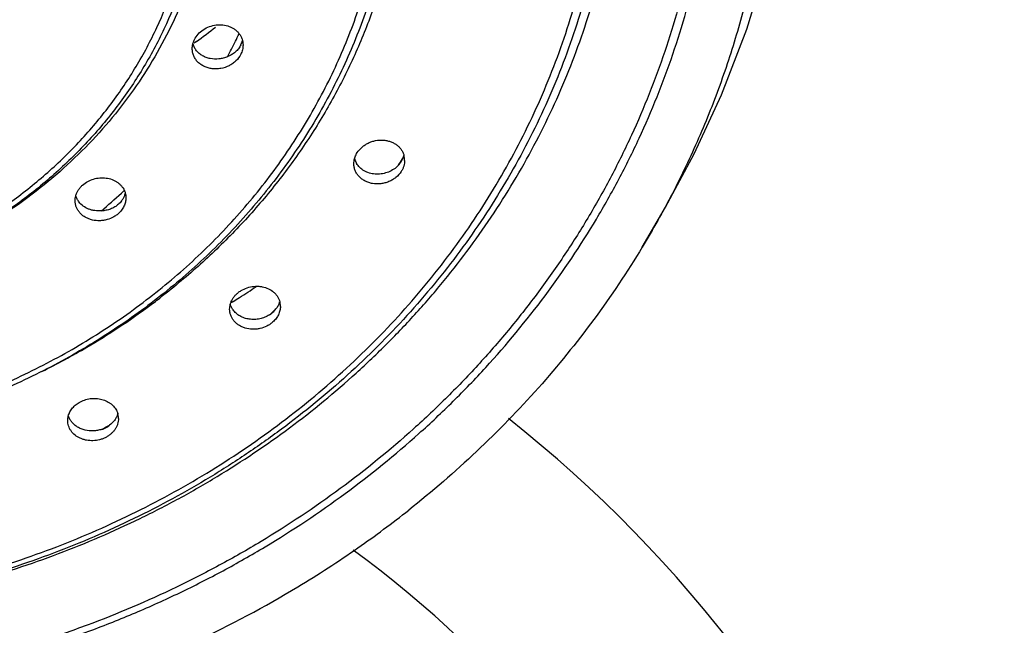
# Model space of a CAD drawing. Units: inches. Extents: x 6.2 to 15.7, y -4.5 to 23.
# Drawn here: x 7.7 to 8.6, y 21.2 to 21.8 of the extents above; entities that cross this region are included whole.
import ezdxf

# ---------------------------------------------------------------- set-up
doc = ezdxf.new("R2010")
doc.units = ezdxf.units.IN
doc.header["$LTSCALE"] = 1.21
doc.header["$MEASUREMENT"] = 0
doc.layers.get('0').update_dxf_attribs({"linetype": 'CONTINUOUS'})

msp = doc.modelspace()

# ---------------------------------------------------------------- linework, layer by layer
at = {"color": 9, "linetype": 'CONTINUOUS'}
for p, q in [((7.81716, 21.75892), (7.81612, 21.75816)), ((7.81819, 21.75968), (7.81716, 21.75892)), ((7.8502, 21.52339), (7.84954, 21.52299)), ((7.85142, 21.52416), (7.8502, 21.52339))]:
    msp.add_line(p, q, dxfattribs=at)
at = {"color": 7, "linetype": 'CONTINUOUS'}
msp.add_line((8.005, 21.65338), (8.00559, 21.65431), dxfattribs=at)
msp.add_lwpolyline([(8.22226, 21.57358), (8.24338, 21.60962), (8.26924, 21.65808), (8.29404, 21.71149), (8.31703, 21.77088), (8.33723, 21.83756), (8.35308, 21.91188), (8.36282, 21.9932), (8.36503, 22.07698)], dxfattribs=at)
at = {"color": 9, "linetype": 'CONTINUOUS'}
for centre, radius, start, end in [((7.40655, 22.31918), 0.69461, 306.34309, 308.14676), ((7.40391, 22.23631), 0.84108, 302.61947, 303.85753), ((7.40273, 22.02462), 0.62719, 306.50952, 307.70276), ((7.40109, 22.24068), 0.84628, 302.14885, 302.6206), ((7.39553, 22.0346), 0.6395, 300.38152, 306.49539), ((7.38723, 22.04851), 0.65569, 296.3353, 300.39274)]:
    msp.add_arc(centre, radius, start, end, dxfattribs=at)
at = {"color": 7, "linetype": 'CONTINUOUS'}
for centre, radius, start, end in [((7.44786, 21.96096), 0.45277, 333.65018, 334.60833), ((7.44522, 21.96229), 0.45573, 331.67642, 333.64827), ((7.8412, 21.76528), 0.01927, 333.444, 346.62139), ((7.98819, 21.66129), 0.01874, 338.12849, 345.34916), ((7.99016, 21.65217), 0.01675, 359.95099, 15.52489), ((7.97776, 21.65801), 0.01686, 194.47515, 208.99481), ((7.97793, 21.6581), 0.01705, 208.98118, 210.80217), ((7.98444, 21.66358), 0.02318, 313.02772, 317.0843), ((7.4606, 21.99946), 0.64509, 326.96667, 327.55537), ((7.98637, 21.6621), 0.02075, 316.45788, 327.28485), ((7.98693, 21.66173), 0.02009, 327.30242, 330.98651), ((7.98737, 21.6615), 0.01959, 330.96147, 338.45726), ((7.40465, 21.99485), 0.50803, 310.12359, 312.86627), ((7.40802, 21.99115), 0.50303, 312.87144, 313.243), ((7.73526, 21.62713), 0.01905, 341.76114, 345.19753), ((7.87663, 21.52893), 0.01771, 342.37699, 343.88752), ((7.87808, 21.51989), 0.01624, 359.94955, 14.93797), ((7.41947, 22.03486), 0.69952, 311.6512, 312.30154), ((7.87252, 21.53134), 0.02253, 301.70179, 311.95204), ((7.87338, 21.53042), 0.02127, 311.90013, 322.55089), ((7.73167, 21.41822), 0.01591, 359.99223, 16.32383), ((7.37033, 20.49158), 1.18, 294.59228, 51.74564), ((7.38767, 22.08071), 0.75547, 297.13924, 297.75707), ((7.72493, 21.43148), 0.0242, 287.66339, 297.43028), ((7.72547, 21.43048), 0.02307, 297.38331, 307.47158), ((7.41889, 22.08389), 0.95421, 304.879, 308.33141), ((7.37033, 20.49158), 1, 299.41849, 53.85393), ((7.40815, 22.09916), 0.97288, 301.06079, 304.88358), ((7.38777, 22.1348), 1.01392, 289.11359, 301.00805)]:
    msp.add_arc(centre, radius, start, end, dxfattribs=at)
at = {"color": 9, "linetype": 'CONTINUOUS'}
for points, knots in [([(7.37456, 21.23746), (7.40182, 21.23758), (7.44272, 21.23957), (7.49685, 21.24582), (7.55051, 21.25443), (7.60344, 21.26658), (7.65523, 21.28221), (7.70596, 21.30004), (7.75525, 21.32123), (7.8027, 21.34565), (7.84857, 21.37202), (7.90314, 21.40869), (7.9537, 21.45021), (7.99128, 21.48598), (8.01791, 21.51395), (8.04298, 21.54306), (8.06644, 21.57324), (8.08823, 21.60442), (8.10829, 21.63653), (8.12658, 21.66948), (8.14306, 21.7032), (8.15768, 21.73761), (8.17462, 21.7842), (8.19103, 21.84382), (8.20089, 21.90472), (8.20477, 21.95374), (8.20566, 21.99056), (8.20456, 22.02739), (8.20041, 22.07638), (8.19021, 22.13725), (8.17346, 22.19678), (8.15626, 22.2433), (8.14144, 22.27764), (8.12478, 22.31128), (8.1063, 22.34415), (8.08606, 22.37616), (8.0641, 22.40725), (8.04047, 22.43732), (8.01523, 22.46632), (7.98845, 22.49417), (7.95067, 22.52976), (7.89987, 22.57105), (7.8451, 22.60748), (7.79908, 22.63364), (7.75149, 22.65784), (7.70208, 22.6788), (7.65126, 22.6964), (7.59938, 22.7118), (7.54639, 22.72371), (7.49268, 22.73207), (7.43851, 22.73807), (7.3976, 22.73988), (7.37033, 22.73988)], [0, 0, 0, 0, 0.032862, 0.049283, 0.065678, 0.098359, 0.114642, 0.130875, 0.163162, 0.179213, 0.195194, 0.226925, 0.258343, 0.273935, 0.289447, 0.304879, 0.320233, 0.33551, 0.350715, 0.365851, 0.380923, 0.395936, 0.410896, 0.440672, 0.47032, 0.485122, 0.499915, 0.514709, 0.529511, 0.559165, 0.588949, 0.603914, 0.618933, 0.634011, 0.649154, 0.664366, 0.679651, 0.695013, 0.710453, 0.725973, 0.741574, 0.773008, 0.804754, 0.820743, 0.836801, 0.8691, 0.885339, 0.901627, 0.934315, 0.950713, 0.967136, 1, 1, 1, 1]), ([(7.37033, 21.24287), (7.397, 21.24287), (7.43701, 21.24464), (7.48999, 21.2505), (7.54252, 21.25869), (7.59435, 21.27034), (7.64509, 21.28539), (7.69481, 21.3026), (7.74313, 21.32311), (7.78968, 21.34678), (7.83469, 21.37236), (7.88826, 21.40799), (7.93795, 21.44836), (7.9749, 21.48318), (8.0011, 21.51042), (8.02578, 21.53877), (8.04889, 21.56819), (8.07038, 21.59859), (8.09018, 21.6299), (8.10825, 21.66204), (8.12455, 21.69495), (8.13904, 21.72853), (8.15587, 21.77403), (8.17226, 21.83226), (8.18224, 21.89179), (8.18631, 21.9397), (8.18739, 21.97572), (8.18652, 22.01174), (8.18273, 22.05968), (8.1731, 22.11925), (8.15705, 22.17756), (8.14049, 22.22314), (8.1262, 22.25679), (8.11009, 22.28977), (8.0922, 22.322), (8.07258, 22.3534), (8.05128, 22.3839), (8.02834, 22.41343), (8.00382, 22.4419), (7.97778, 22.46927), (7.94103, 22.50425), (7.89158, 22.54487), (7.83822, 22.58074), (7.79336, 22.60654), (7.74695, 22.63043), (7.69875, 22.65116), (7.64914, 22.66861), (7.59848, 22.6839), (7.54672, 22.6958), (7.49424, 22.70423), (7.4413, 22.71035), (7.40129, 22.7123), (7.37463, 22.71243)], [0, 0, 0, 0, 0.032864, 0.049287, 0.065685, 0.098373, 0.114661, 0.1309, 0.163199, 0.179257, 0.195246, 0.226993, 0.258427, 0.274028, 0.289549, 0.304989, 0.320351, 0.335636, 0.350849, 0.365992, 0.38107, 0.396089, 0.411054, 0.440839, 0.470492, 0.485295, 0.500089, 0.514882, 0.529683, 0.559331, 0.589108, 0.604067, 0.61908, 0.634152, 0.649288, 0.664493, 0.67977, 0.695123, 0.710555, 0.726067, 0.741659, 0.773076, 0.804807, 0.820788, 0.836839, 0.869125, 0.885359, 0.901642, 0.934322, 0.950717, 0.967138, 1, 1, 1, 1]), ([(7.37033, 22.53813), (7.38649, 22.53813), (7.41881, 22.53703), (7.467, 22.53207), (7.51465, 22.52383), (7.56146, 22.51236), (7.60717, 22.49773), (7.66609, 22.47421), (7.73572, 22.43743), (7.79884, 22.39124), (7.84419, 22.34943), (7.87536, 22.31595), (7.90361, 22.28043), (7.92879, 22.24309), (7.95074, 22.20412), (7.96935, 22.16377), (7.98449, 22.12226), (7.99609, 22.07983), (8.00406, 22.03673), (8.00838, 21.9932), (8.00901, 21.94951), (8.00595, 21.9059), (7.99921, 21.86263), (7.98884, 21.81994), (7.9749, 21.77809), (7.95747, 21.73731), (7.93664, 21.69785), (7.91255, 21.65993), (7.88532, 21.62377), (7.86021, 21.59532), (7.83874, 21.57365), (7.81627, 21.55264), (7.7985, 21.53783), (7.78629, 21.52839)], [0, 0, 0, 0, 0.033222, 0.066428, 0.099553, 0.132567, 0.165445, 0.198156, 0.262932, 0.326779, 0.35835, 0.389669, 0.420739, 0.451572, 0.482184, 0.512597, 0.542839, 0.57294, 0.602936, 0.632865, 0.662767, 0.692682, 0.722651, 0.752713, 0.782903, 0.813254, 0.843796, 0.874551, 0.905539, 0.936772, 0.952485, 0.968262, 1, 1, 1, 1]), ([(7.37033, 21.39265), (7.39062, 21.39265), (7.42106, 21.394), (7.46137, 21.39846), (7.50134, 21.40468), (7.55056, 21.41573), (7.59846, 21.43111), (7.63566, 21.4459), (7.66288, 21.45819), (7.68939, 21.47166), (7.72365, 21.49111), (7.75635, 21.51285), (7.78721, 21.53672), (7.80931, 21.55558), (7.83036, 21.57539), (7.8503, 21.5961), (7.86909, 21.61767), (7.88669, 21.64004), (7.90305, 21.66316), (7.92311, 21.69483), (7.94061, 21.72787), (7.95536, 21.76199), (7.965, 21.78799), (7.97322, 21.81439), (7.98223, 21.84997), (7.98834, 21.88617), (7.99146, 21.92263), (7.99231, 21.95003), (7.99168, 21.97744), (7.98884, 22.01391), (7.98301, 22.05014), (7.97428, 22.08579), (7.96627, 22.11224), (7.95684, 22.1383), (7.94236, 22.17251), (7.92511, 22.20566), (7.9053, 22.23746), (7.88912, 22.26068), (7.8717, 22.28316), (7.85308, 22.30485), (7.8333, 22.32569), (7.81241, 22.34563), (7.79046, 22.36463), (7.75978, 22.3887), (7.72725, 22.41064), (7.69315, 22.43031), (7.66674, 22.44395), (7.63962, 22.45642), (7.60254, 22.47144), (7.55475, 22.48712), (7.50563, 22.49848), (7.46571, 22.50496), (7.42543, 22.50967), (7.395, 22.51121), (7.37472, 22.51134)], [0, 0, 0, 0, 0.032862, 0.049287, 0.065686, 0.098375, 0.130893, 0.147078, 0.163202, 0.179261, 0.195251, 0.226999, 0.242761, 0.258444, 0.274046, 0.289567, 0.305008, 0.320371, 0.335658, 0.350871, 0.381084, 0.396104, 0.41107, 0.425989, 0.440867, 0.470522, 0.485325, 0.500119, 0.514912, 0.529714, 0.559361, 0.574234, 0.589147, 0.604105, 0.619117, 0.649312, 0.664515, 0.679791, 0.695142, 0.710572, 0.726082, 0.741672, 0.757343, 0.773094, 0.804821, 0.8208, 0.836849, 0.852964, 0.86914, 0.901645, 0.934323, 0.950718, 0.96714, 1, 1, 1, 1]), ([(7.37033, 22.35658), (7.38321, 22.35658), (7.40895, 22.35561), (7.45999, 22.34985), (7.5224, 22.33553), (7.58163, 22.31199), (7.62592, 22.28799), (7.6521, 22.27099), (7.67204, 22.25623), (7.68645, 22.24464), (7.7003, 22.23252), (7.71797, 22.21571), (7.73857, 22.19349), (7.76079, 22.16499), (7.7803, 22.13493), (7.79695, 22.1035), (7.81064, 22.07094), (7.82126, 22.03745), (7.82874, 22.00328), (7.83302, 21.96867), (7.83409, 21.93385), (7.83192, 21.89908), (7.82654, 21.86459), (7.81941, 21.83632), (7.81217, 21.8141), (7.80387, 21.79211), (7.79159, 21.76523), (7.77395, 21.73424), (7.7535, 21.70469), (7.73039, 21.67678), (7.70478, 21.65071), (7.67684, 21.62664), (7.64678, 21.60476), (7.61479, 21.58521), (7.59242, 21.57385), (7.58098, 21.5686)], [0, 0, 0, 0, 0.033129, 0.066234, 0.132074, 0.19726, 0.229552, 0.261594, 0.277519, 0.293376, 0.309165, 0.324884, 0.356109, 0.387062, 0.417758, 0.448219, 0.478472, 0.508553, 0.538502, 0.568363, 0.598183, 0.628013, 0.657898, 0.687887, 0.702938, 0.71803, 0.748351, 0.778889, 0.809671, 0.840716, 0.872035, 0.90363, 0.935499, 0.967628, 1, 1, 1, 1]), ([(7.37033, 21.52598), (7.38489, 21.52598), (7.414, 21.52727), (7.45726, 21.53301), (7.49969, 21.54253), (7.53407, 21.55355), (7.56077, 21.56415), (7.58677, 21.57587), (7.61802, 21.59264), (7.65322, 21.616), (7.68038, 21.63801), (7.70059, 21.657), (7.71964, 21.67675), (7.74143, 21.70297), (7.76408, 21.73668), (7.78297, 21.77221), (7.79544, 21.80314), (7.80336, 21.82842), (7.80987, 21.85396), (7.8154, 21.88639), (7.81778, 21.92575), (7.81587, 21.96513), (7.81072, 21.99762), (7.80451, 22.02321), (7.79689, 22.04857), (7.78479, 22.07961), (7.76632, 22.11533), (7.74406, 22.14925), (7.72259, 22.17568), (7.70377, 22.19561), (7.68379, 22.21479), (7.65689, 22.23706), (7.62196, 22.26076), (7.59092, 22.27782), (7.56506, 22.28979), (7.53849, 22.30065), (7.50423, 22.312), (7.46191, 22.32192), (7.41873, 22.32808), (7.38964, 22.32964), (7.37508, 22.32978)], [0, 0, 0, 0, 0.032866, 0.065691, 0.098387, 0.130912, 0.1471, 0.163228, 0.195276, 0.227033, 0.258478, 0.274084, 0.28961, 0.320414, 0.350913, 0.381136, 0.41112, 0.426043, 0.440925, 0.470587, 0.500179, 0.529768, 0.55942, 0.574294, 0.589208, 0.619169, 0.649363, 0.679831, 0.710601, 0.726109, 0.741698, 0.773108, 0.804832, 0.836849, 0.852964, 0.86914, 0.901642, 0.934323, 0.967138, 1, 1, 1, 1])]:
    msp.add_open_spline(points, degree=3, knots=knots, dxfattribs=at)
at = {"color": 7, "linetype": 'CONTINUOUS'}
for points, knots in [([(6.45034, 21.98798), (6.45044, 21.96096), (6.45282, 21.92036), (6.46036, 21.86674), (6.47084, 21.81343), (6.48938, 21.74771), (6.51491, 21.68415), (6.53936, 21.63488), (6.56658, 21.58654), (6.60552, 21.52844), (6.65037, 21.47434), (6.68961, 21.43358), (6.73123, 21.3944), (6.78719, 21.34896), (6.84751, 21.30887), (6.8982, 21.28008), (6.93744, 21.26014), (6.97772, 21.24195), (7.03276, 21.22006), (7.10365, 21.19732), (7.17648, 21.18096), (7.23562, 21.17175), (7.29526, 21.16515), (7.37033, 21.16184), (7.4454, 21.16515), (7.50505, 21.17175), (7.56419, 21.18096), (7.63702, 21.19732), (7.70791, 21.22006), (7.76295, 21.24195), (7.80323, 21.26014), (7.84247, 21.28008), (7.89315, 21.30887), (7.95348, 21.34896), (8.00944, 21.3944), (8.05106, 21.43357), (8.0903, 21.47433), (8.13515, 21.52844), (8.17409, 21.58653), (8.20131, 21.63488), (8.22576, 21.68415), (8.25129, 21.74771), (8.26983, 21.81343), (8.28031, 21.86674), (8.28785, 21.92035), (8.29022, 21.96095), (8.29033, 21.98797)], [0, 0, 0, 0, 0.029578, 0.0444, 0.059245, 0.089025, 0.118995, 0.134072, 0.149214, 0.179698, 0.210488, 0.226007, 0.241607, 0.273038, 0.304782, 0.320769, 0.336825, 0.352947, 0.369129, 0.401643, 0.434328, 0.450722, 0.467138, 0.5, 0.532863, 0.549279, 0.565674, 0.598359, 0.630873, 0.647055, 0.663176, 0.679233, 0.695219, 0.726963, 0.758393, 0.773993, 0.789511, 0.820301, 0.850786, 0.865927, 0.881005, 0.910975, 0.940755, 0.9556, 0.970422, 1, 1, 1, 1]), ([(8.28183, 21.98866), (8.28183, 21.97525), (8.2811, 21.9484), (8.27671, 21.89482), (8.26572, 21.82825), (8.24756, 21.76312), (8.22887, 21.71222), (8.21275, 21.67465), (8.19461, 21.63783), (8.17448, 21.60186), (8.15241, 21.56683), (8.12846, 21.53281), (8.10268, 21.49989), (8.07514, 21.46815), (8.0459, 21.43766), (8.00465, 21.39869), (7.94917, 21.35349), (7.88933, 21.31361), (7.83904, 21.28497), (7.78703, 21.25847), (7.73303, 21.23551), (7.67747, 21.21623), (7.62076, 21.19938), (7.56282, 21.18634), (7.5041, 21.17717), (7.44488, 21.1706), (7.40014, 21.16863), (7.37033, 21.16863)], [0, 0, 0, 0, 0.029585, 0.059186, 0.118483, 0.17804, 0.207963, 0.237993, 0.268143, 0.298421, 0.328838, 0.359401, 0.390117, 0.420989, 0.452022, 0.483217, 0.546072, 0.609554, 0.641526, 0.673637, 0.738226, 0.7707, 0.803272, 0.868642, 0.901434, 0.934278, 1, 1, 1, 1]), ([(8.34033, 21.99085), (8.34033, 21.97272), (8.33907, 21.93644), (8.33342, 21.88224), (8.32403, 21.82847), (8.31094, 21.77533), (8.29418, 21.72303), (8.27384, 21.67177), (8.25, 21.62175), (8.23187, 21.58945), (8.22226, 21.57358)], [0, 0, 0, 0, 0.123877, 0.247868, 0.372081, 0.496625, 0.621601, 0.747102, 0.87321, 1, 1, 1, 1]), ([(8.19533, 21.98195), (8.19533, 21.95769), (8.19335, 21.92124), (8.18677, 21.87309), (8.17987, 21.8372), (8.17104, 21.80167), (8.15668, 21.75481), (8.13395, 21.69748), (8.10522, 21.64266), (8.07879, 21.60051), (8.05722, 21.56974), (8.03402, 21.53996), (8.00088, 21.50158), (7.9556, 21.45644), (7.9059, 21.41571), (7.86366, 21.38587), (7.83072, 21.36485), (7.79669, 21.34532), (7.74986, 21.32126), (7.68899, 21.29512), (7.61308, 21.27039), (7.53485, 21.25245), (7.45507, 21.24147), (7.40134, 21.23886), (7.37447, 21.23874)], [0, 0, 0, 0, 0.059265, 0.088956, 0.118691, 0.148485, 0.178357, 0.238367, 0.298834, 0.329274, 0.359855, 0.390584, 0.421465, 0.483676, 0.546513, 0.578172, 0.609979, 0.641929, 0.674014, 0.738543, 0.803505, 0.868802, 0.934344, 1, 1, 1, 1]), ([(8.00033, 21.9563), (8.00033, 21.93777), (7.99882, 21.90993), (7.9938, 21.87314), (7.98677, 21.83657), (7.97426, 21.79147), (7.95697, 21.74783), (7.94037, 21.714), (7.92654, 21.68915), (7.91137, 21.66495), (7.88938, 21.63355), (7.85872, 21.59618), (7.81736, 21.55492), (7.77175, 21.5175), (7.72231, 21.48429), (7.66953, 21.4556), (7.62326, 21.4357), (7.58507, 21.42227), (7.5461, 21.41051), (7.50628, 21.40135), (7.4659, 21.39486), (7.42517, 21.39014), (7.3944, 21.38863), (7.37389, 21.38852)], [0, 0, 0, 0, 0.059293, 0.089001, 0.118752, 0.178423, 0.238455, 0.268647, 0.298962, 0.329409, 0.359996, 0.421594, 0.483806, 0.54664, 0.610079, 0.674084, 0.738597, 0.771028, 0.803555, 0.86883, 0.901574, 0.93437, 1, 1, 1, 1]), ([(7.82533, 21.93219), (7.82533, 21.91881), (7.82424, 21.89871), (7.82062, 21.87214), (7.81556, 21.84573), (7.80654, 21.81317), (7.79407, 21.78166), (7.78211, 21.75722), (7.76879, 21.73326), (7.75356, 21.71026), (7.73658, 21.68841), (7.71835, 21.66724), (7.69345, 21.64234), (7.66612, 21.61987), (7.64289, 21.60339), (7.61869, 21.58789), (7.58692, 21.57056), (7.54683, 21.55326), (7.50508, 21.53956), (7.46925, 21.53127), (7.44014, 21.52654), (7.41078, 21.52309), (7.38859, 21.52196), (7.3738, 21.52186)], [0, 0, 0, 0, 0.059338, 0.089072, 0.118849, 0.178563, 0.238629, 0.268836, 0.299164, 0.360197, 0.390936, 0.421824, 0.484036, 0.546861, 0.578507, 0.610299, 0.674279, 0.738762, 0.803666, 0.868904, 0.901632, 0.93441, 1, 1, 1, 1]), ([(7.81647, 21.76166), (7.81734, 21.76341), (7.81964, 21.76673), (7.82429, 21.77072), (7.82987, 21.77355), (7.83595, 21.77505), (7.84214, 21.77512), (7.84707, 21.77396), (7.85064, 21.77235), (7.85307, 21.77083), (7.85521, 21.76902), (7.85643, 21.76763), (7.85698, 21.76689)], [0, 0, 0, 0, 0.122572, 0.249909, 0.380079, 0.510705, 0.639336, 0.764086, 0.824797, 0.884284, 0.942629, 1, 1, 1, 1]), ([(7.85698, 21.76689), (7.85754, 21.76615), (7.85854, 21.76459), (7.85963, 21.76204), (7.8603, 21.75935), (7.86045, 21.7575), (7.86045, 21.75658)], [0, 0, 0, 0, 0.251121, 0.500402, 0.749427, 1, 1, 1, 1]), ([(7.81445, 21.75335), (7.81445, 21.75403), (7.81453, 21.75539), (7.81477, 21.75674), (7.81493, 21.75741)], [0, 0, 0, 0, 0.496599, 1, 1, 1, 1]), ([(7.81493, 21.75741), (7.81501, 21.75778), (7.8154, 21.75923), (7.81596, 21.76064), (7.81647, 21.76166)], [0, 0, 0, 0, 0.24748, 1, 1, 1, 1]), ([(7.8183, 21.75145), (7.81759, 21.75232), (7.81634, 21.7542), (7.81548, 21.75629), (7.81516, 21.75735)], [0, 0, 0, 0, 0.502389, 1, 1, 1, 1]), ([(7.85843, 21.75666), (7.85784, 21.75548), (7.8564, 21.75319), (7.85359, 21.75022), (7.85022, 21.74778), (7.8477, 21.74657), (7.84639, 21.74607)], [0, 0, 0, 0, 0.242867, 0.490541, 0.743122, 1, 1, 1, 1]), ([(7.86045, 21.75658), (7.86045, 21.75587), (7.86036, 21.75445), (7.85984, 21.75162), (7.85908, 21.74956), (7.85843, 21.74825)], [0, 0, 0, 0, 0.245184, 0.493636, 1, 1, 1, 1]), ([(7.85843, 21.74825), (7.85733, 21.74605), (7.85503, 21.74298), (7.85113, 21.73976), (7.84666, 21.73708), (7.84162, 21.73541), (7.83643, 21.73487), (7.83257, 21.73504), (7.82885, 21.73577), (7.82537, 21.73704), (7.82223, 21.73882), (7.81952, 21.74107), (7.8173, 21.74373), (7.81567, 21.74672), (7.81467, 21.74997), (7.81445, 21.75222), (7.81445, 21.75335)], [0, 0, 0, 0, 0.125615, 0.190846, 0.257087, 0.390462, 0.456909, 0.522438, 0.586682, 0.649377, 0.710433, 0.769926, 0.82813, 0.88549, 0.942567, 1, 1, 1, 1]), ([(7.84639, 21.74607), (7.84516, 21.74554), (7.84262, 21.74465), (7.8374, 21.74365), (7.83208, 21.74382), (7.82711, 21.74519), (7.82372, 21.74675), (7.82073, 21.74883), (7.81904, 21.75054), (7.8183, 21.75145)], [0, 0, 0, 0, 0.131341, 0.262803, 0.519727, 0.644566, 0.766193, 0.884542, 1, 1, 1, 1]), ([(7.96399, 21.65919), (7.96517, 21.66103), (7.96741, 21.66355), (7.97098, 21.66623), (7.97397, 21.66791), (7.97718, 21.6692), (7.98162, 21.67036), (7.98622, 21.67068), (7.99068, 21.6701), (7.99387, 21.66925), (7.99683, 21.66798), (7.99952, 21.66634), (8.00187, 21.66434), (8.00382, 21.66203), (8.00534, 21.65946), (8.00604, 21.6576), (8.0063, 21.65666)], [0, 0, 0, 0, 0.125683, 0.190653, 0.256471, 0.322795, 0.389224, 0.520464, 0.584849, 0.647977, 0.709693, 0.769963, 0.828865, 0.886609, 0.943514, 1, 1, 1, 1]), ([(7.96158, 21.65387), (7.96171, 21.65433), (7.96231, 21.65619), (7.9632, 21.65796), (7.96399, 21.65919)], [0, 0, 0, 0, 0.246347, 1, 1, 1, 1]), ([(7.96091, 21.64909), (7.96091, 21.64989), (7.96103, 21.65151), (7.96136, 21.65309), (7.96158, 21.65387)], [0, 0, 0, 0, 0.495924, 1, 1, 1, 1]), ([(8.00383, 21.64204), (8.00254, 21.64003), (8.00003, 21.63729), (7.99601, 21.63448), (7.99264, 21.63279), (7.98905, 21.63158), (7.98412, 21.63065), (7.9791, 21.63074), (7.97436, 21.6319), (7.97108, 21.63325), (7.96814, 21.63506), (7.96561, 21.63728), (7.96389, 21.63945), (7.9628, 21.64133), (7.96189, 21.64328), (7.96112, 21.64587), (7.96091, 21.64802), (7.96091, 21.64909)], [0, 0, 0, 0, 0.126998, 0.192759, 0.259369, 0.326404, 0.393347, 0.524721, 0.588711, 0.651124, 0.711891, 0.771103, 0.829035, 0.857679, 0.886176, 0.942948, 1, 1, 1, 1]), ([(8.00025, 21.64664), (7.99894, 21.64541), (7.996, 21.64323), (7.991, 21.64093), (7.98563, 21.63968), (7.98017, 21.63953), (7.97492, 21.64048), (7.97016, 21.64249), (7.96615, 21.64545), (7.9641, 21.64801), (7.96329, 21.64937)], [0, 0, 0, 0, 0.128471, 0.259353, 0.390663, 0.520456, 0.646938, 0.769014, 0.886444, 1, 1, 1, 1]), ([(8.00691, 21.65216), (8.00691, 21.65129), (8.00678, 21.64954), (8.00619, 21.64694), (8.00521, 21.64441), (8.00433, 21.64282), (8.00383, 21.64204)], [0, 0, 0, 0, 0.24313, 0.4905, 0.742892, 1, 1, 1, 1]), ([(7.70887, 21.61998), (7.70911, 21.62089), (7.70975, 21.6227), (7.71113, 21.62526), (7.71291, 21.62766), (7.71432, 21.62911), (7.71508, 21.62978)], [0, 0, 0, 0, 0.240233, 0.486904, 0.740501, 1, 1, 1, 1]), ([(7.71508, 21.62978), (7.71647, 21.63103), (7.71961, 21.63322), (7.72492, 21.63543), (7.73062, 21.63649), (7.73633, 21.63635), (7.74088, 21.63524), (7.7442, 21.63377), (7.74647, 21.63242), (7.74851, 21.63082), (7.75028, 21.62901), (7.75176, 21.62701), (7.75254, 21.62556), (7.75287, 21.62482)], [0, 0, 0, 0, 0.128226, 0.259786, 0.392014, 0.522501, 0.649128, 0.710672, 0.770884, 0.82978, 0.887465, 0.944121, 1, 1, 1, 1]), ([(7.7083, 21.61565), (7.7083, 21.61638), (7.70839, 21.61783), (7.70868, 21.61927), (7.70887, 21.61998)], [0, 0, 0, 0, 0.496657, 1, 1, 1, 1]), ([(7.71182, 21.61439), (7.71117, 21.61522), (7.71004, 21.61699), (7.70925, 21.61894), (7.70896, 21.61994)], [0, 0, 0, 0, 0.503708, 1, 1, 1, 1]), ([(7.75335, 21.62117), (7.75307, 21.62034), (7.75241, 21.61871), (7.75153, 21.61718), (7.75104, 21.61645)], [0, 0, 0, 0, 0.497397, 1, 1, 1, 1]), ([(7.75287, 21.62482), (7.75334, 21.62378), (7.75406, 21.62159), (7.7543, 21.61929), (7.7543, 21.61815)], [0, 0, 0, 0, 0.499729, 1, 1, 1, 1]), ([(7.74751, 21.60398), (7.7467, 21.60325), (7.74494, 21.60189), (7.74108, 21.59964), (7.73676, 21.59814), (7.73227, 21.59746), (7.7278, 21.59734), (7.7234, 21.59805), (7.71936, 21.59958), (7.71661, 21.60108), (7.71417, 21.60291), (7.71209, 21.60505), (7.71043, 21.60745), (7.70921, 21.61005), (7.70846, 21.61281), (7.7083, 21.61471), (7.7083, 21.61565)], [0, 0, 0, 0, 0.06482, 0.131027, 0.265177, 0.332563, 0.399508, 0.530164, 0.593548, 0.655315, 0.715441, 0.774041, 0.831369, 0.887807, 0.943837, 1, 1, 1, 1]), ([(7.73205, 21.60638), (7.73105, 21.6063), (7.72905, 21.60625), (7.72608, 21.60651), (7.72321, 21.60709), (7.71961, 21.60827), (7.71555, 21.61047), (7.7129, 21.613), (7.71182, 21.61439)], [0, 0, 0, 0, 0.132785, 0.264532, 0.394246, 0.521286, 0.766243, 1, 1, 1, 1]), ([(7.74751, 21.61238), (7.74648, 21.61147), (7.74423, 21.6098), (7.74044, 21.60794), (7.73633, 21.60675), (7.73348, 21.60642), (7.73205, 21.60638)], [0, 0, 0, 0, 0.244535, 0.493522, 0.745859, 1, 1, 1, 1]), ([(7.7543, 21.61815), (7.7543, 21.61686), (7.75399, 21.61425), (7.75288, 21.61114), (7.75159, 21.60877), (7.75001, 21.60647), (7.74857, 21.60492), (7.74751, 21.60398)], [0, 0, 0, 0, 0.238221, 0.483163, 0.609087, 0.737409, 1, 1, 1, 1]), ([(7.75104, 21.61645), (7.7508, 21.61608), (7.74975, 21.61461), (7.74852, 21.61329), (7.74751, 21.61238)], [0, 0, 0, 0, 0.248023, 1, 1, 1, 1]), ([(8.22226, 21.57358), (8.20864, 21.55106), (8.17914, 21.50707), (8.12886, 21.44512), (8.07274, 21.38739), (8.03192, 21.35215), (8.0107, 21.33537)], [0, 0, 0, 0, 0.246614, 0.495426, 0.746545, 1, 1, 1, 1]), ([(7.84891, 21.52178), (7.84915, 21.52268), (7.84979, 21.52446), (7.85116, 21.527), (7.85292, 21.52937), (7.85431, 21.5308), (7.85506, 21.53147)], [0, 0, 0, 0, 0.240415, 0.487166, 0.740697, 1, 1, 1, 1]), ([(7.85506, 21.53147), (7.85579, 21.53213), (7.85737, 21.53338), (7.86083, 21.5355), (7.86565, 21.53739), (7.87076, 21.53816), (7.87485, 21.53809), (7.8788, 21.53756), (7.88344, 21.53609), (7.88748, 21.53354), (7.8901, 21.53098), (7.89171, 21.52886), (7.89296, 21.52655), (7.89355, 21.52491), (7.89377, 21.52407)], [0, 0, 0, 0, 0.064076, 0.129471, 0.262103, 0.395144, 0.461052, 0.526038, 0.652115, 0.772521, 0.830801, 0.887939, 0.944218, 1, 1, 1, 1]), ([(7.84832, 21.51737), (7.84832, 21.51811), (7.84842, 21.51959), (7.84872, 21.52106), (7.84891, 21.52178)], [0, 0, 0, 0, 0.496585, 1, 1, 1, 1]), ([(7.89351, 21.52357), (7.89316, 21.52248), (7.89225, 21.52035), (7.89098, 21.51841), (7.89026, 21.51748)], [0, 0, 0, 0, 0.493183, 1, 1, 1, 1]), ([(7.88758, 21.50575), (7.88677, 21.50502), (7.88502, 21.50365), (7.88115, 21.50138), (7.87683, 21.49987), (7.87234, 21.49919), (7.86787, 21.49906), (7.86346, 21.49976), (7.85941, 21.50128), (7.85665, 21.50277), (7.85421, 21.50461), (7.85213, 21.50675), (7.85046, 21.50915), (7.84923, 21.51176), (7.84848, 21.51452), (7.84832, 21.51642), (7.84832, 21.51737)], [0, 0, 0, 0, 0.064795, 0.130985, 0.265111, 0.332487, 0.39942, 0.53005, 0.593422, 0.655182, 0.715306, 0.773914, 0.831259, 0.887726, 0.943793, 1, 1, 1, 1]), ([(7.85138, 21.51672), (7.85084, 21.51749), (7.84989, 21.51909), (7.84922, 21.52083), (7.84896, 21.52172)], [0, 0, 0, 0, 0.502941, 1, 1, 1, 1]), ([(7.88436, 21.51217), (7.88303, 21.51133), (7.8802, 21.50988), (7.87562, 21.50848), (7.87088, 21.50789), (7.86617, 21.50813), (7.86168, 21.50917), (7.85759, 21.51099), (7.85407, 21.5135), (7.85218, 21.5156), (7.85138, 21.51672)], [0, 0, 0, 0, 0.129394, 0.260675, 0.391705, 0.520975, 0.647105, 0.769085, 0.88659, 1, 1, 1, 1]), ([(7.89432, 21.51987), (7.89432, 21.5186), (7.89401, 21.51599), (7.89291, 21.51289), (7.89163, 21.51053), (7.89007, 21.50824), (7.88863, 21.50669), (7.88758, 21.50575)], [0, 0, 0, 0, 0.23821, 0.483148, 0.609073, 0.737397, 1, 1, 1, 1]), ([(7.70211, 21.42052), (7.70245, 21.42185), (7.70348, 21.42447), (7.70549, 21.4274), (7.70749, 21.42952), (7.70978, 21.43151), (7.71172, 21.43275), (7.71308, 21.43346)], [0, 0, 0, 0, 0.235121, 0.479781, 0.606303, 0.735522, 1, 1, 1, 1]), ([(7.71308, 21.43346), (7.71465, 21.43428), (7.71799, 21.43559), (7.72328, 21.43657), (7.72862, 21.43651), (7.73374, 21.43544), (7.73765, 21.43373), (7.74039, 21.43192), (7.7428, 21.42989), (7.74526, 21.42692), (7.74652, 21.42412), (7.74694, 21.42269)], [0, 0, 0, 0, 0.132211, 0.266124, 0.399042, 0.528915, 0.654086, 0.714751, 0.774063, 0.888811, 1, 1, 1, 1]), ([(7.70158, 21.41645), (7.70158, 21.41713), (7.70167, 21.4185), (7.70193, 21.41985), (7.70211, 21.42052)], [0, 0, 0, 0, 0.497186, 1, 1, 1, 1]), ([(7.73608, 21.40116), (7.7352, 21.4007), (7.73337, 21.39989), (7.72953, 21.39866), (7.72452, 21.39794), (7.7195, 21.39831), (7.71567, 21.39926), (7.71213, 21.4006), (7.70818, 21.40297), (7.70505, 21.40623), (7.70327, 21.40918), (7.7023, 21.41152), (7.70171, 21.41396), (7.70158, 21.41562), (7.70158, 21.41645)], [0, 0, 0, 0, 0.066678, 0.134276, 0.269878, 0.403821, 0.469465, 0.53378, 0.657613, 0.77531, 0.832386, 0.888589, 0.944311, 1, 1, 1, 1]), ([(7.70544, 21.41485), (7.70476, 21.41568), (7.70354, 21.41745), (7.70268, 21.41942), (7.70236, 21.42042)], [0, 0, 0, 0, 0.505327, 1, 1, 1, 1]), ([(7.73228, 21.40842), (7.73107, 21.40802), (7.72859, 21.40738), (7.72355, 21.4068), (7.71848, 21.40727), (7.71378, 21.40877), (7.71057, 21.41036), (7.70776, 21.41237), (7.70615, 21.41399), (7.70544, 21.41485)], [0, 0, 0, 0, 0.130756, 0.262176, 0.52022, 0.645654, 0.767586, 0.88566, 1, 1, 1, 1]), ([(7.74758, 21.41822), (7.74758, 21.41738), (7.74745, 21.4157), (7.74686, 21.41321), (7.74589, 21.41079), (7.74456, 21.40848), (7.74288, 21.40632), (7.74088, 21.40435), (7.73861, 21.4026), (7.73695, 21.40161), (7.73608, 21.40116)], [0, 0, 0, 0, 0.115881, 0.233515, 0.353552, 0.476492, 0.602672, 0.732238, 0.864951, 1, 1, 1, 1]), ([(7.74445, 21.41729), (7.74412, 21.41681), (7.74269, 21.41491), (7.74094, 21.41325), (7.73951, 21.41218)], [0, 0, 0, 0, 0.244768, 1, 1, 1, 1]), ([(7.74697, 21.42265), (7.7467, 21.42171), (7.746, 21.41984), (7.74501, 21.41812), (7.74445, 21.41729)], [0, 0, 0, 0, 0.493071, 1, 1, 1, 1])]:
    msp.add_open_spline(points, degree=3, knots=knots, dxfattribs=at)

doc.saveas('drawing.dxf')
